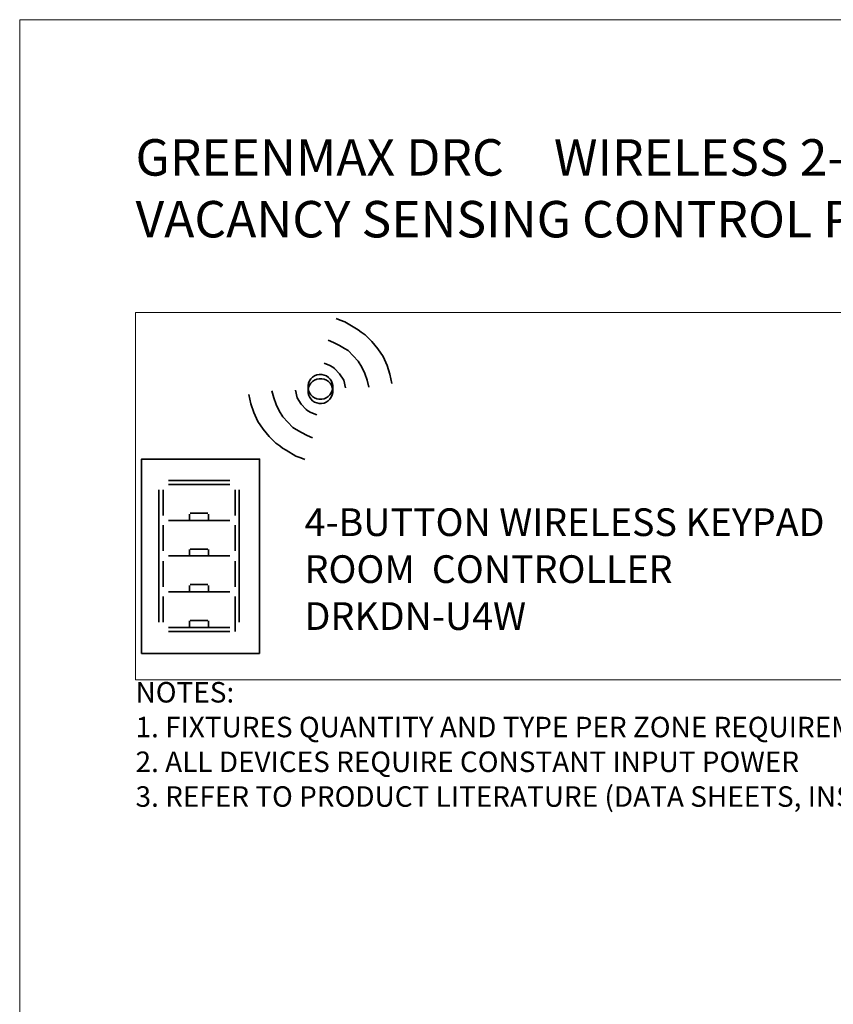
# Model space of a CAD drawing. Units: inches. Extents: x 0 to 11, y 0 to 8.5.
# Drawn here: x 0 to 3.5, y 4.2 to 8.5 of the extents above; entities that cross this region are included whole.
import ezdxf

# ---------------------------------------------------------------- set-up
doc = ezdxf.new("R2010")
doc.units = ezdxf.units.IN
doc.header["$MEASUREMENT"] = 0
doc.layers.add('Layer 1', color=7, linetype='Continuous')

# ---------------------------------------------------------------- blocks, each defined once
blk = doc.blocks.new('block 2')
at = {"layer": 'Layer 1', "lineweight": 0}
blk.add_lwpolyline([(0, 0), (11, 0), (11, 8.5), (0, 8.5), (0, 0)], dxfattribs=at)
blk = doc.blocks.new('block 4')
at = {"layer": 'Layer 1', "lineweight": 0}
blk.add_lwpolyline([(0.5, 5.65), (10.35, 5.65), (10.35, 7.2361), (0.5, 7.2361), (0.5, 5.65)], dxfattribs=at)
at = {"layer": 'Layer 1', "color": 250, "true_color": 0x231f20, "char_height": 0.119536, "attachment_point": 7}
for s, insert in [('\\fMyriad Pro|b0|i0|c0|p34;\\W0.996808;4-BUTTON WIRELESS KEYPAD ', (1.2294, 6.2713)), ('\\fMyriad Pro|b0|i0|c0|p34;\\W0.996808;ROOM  CONTROLLER', (1.2294, 6.0687)), ('\\fMyriad Pro|b0|i0|c0|p34;\\W0.996808;DRKDN-U4W', (1.2294, 5.866))]:
    blk.add_mtext(s, dxfattribs=dict(at, insert=insert))
blk = doc.blocks.new('block 5')
at = {"layer": 'Layer 1', "lineweight": 0}
blk.add_lwpolyline([(0.5, 5.65), (10.35, 5.65), (10.35, 7.2361), (0.5, 7.2361), (0.5, 5.65)], dxfattribs=at)
blk = doc.blocks.new('block 6')
at = {"layer": 'Layer 1', "lineweight": 0}
blk.add_lwpolyline([(0.5, 5.65), (10.35, 5.65), (10.35, 7.2361), (0.5, 7.2361), (0.5, 5.65)], dxfattribs=at)
blk = doc.blocks.new('block 7')
at = {"layer": 'Layer 1', "lineweight": 0}
blk.add_lwpolyline([(0.5, 5.65), (10.35, 5.65), (10.35, 7.2361), (0.5, 7.2361), (0.5, 5.65)], dxfattribs=at)
blk = doc.blocks.new('block 8')
at = {"layer": 'Layer 1', "lineweight": 0}
blk.add_lwpolyline([(0.5, 5.65), (10.35, 5.65), (10.35, 7.2361), (0.5, 7.2361), (0.5, 5.65)], dxfattribs=at)
blk = doc.blocks.new('block 9')
at = {"layer": 'Layer 1', "lineweight": 0}
blk.add_lwpolyline([(0.5, 5.65), (10.35, 5.65), (10.35, 7.2361), (0.5, 7.2361), (0.5, 5.65)], dxfattribs=at)
blk = doc.blocks.new('block 10')
at = {"layer": 'Layer 1', "lineweight": 0}
blk.add_lwpolyline([(0.5, 5.65), (10.35, 5.65), (10.35, 7.2361), (0.5, 7.2361), (0.5, 5.65)], dxfattribs=at)
blk = doc.blocks.new('block 11')
at = {"layer": 'Layer 1', "lineweight": 0}
blk.add_lwpolyline([(0.5, 5.65), (10.35, 5.65), (10.35, 7.2361), (0.5, 7.2361), (0.5, 5.65)], dxfattribs=at)
blk = doc.blocks.new('block 12')
at = {"layer": 'Layer 1', "lineweight": 0}
blk.add_lwpolyline([(0.5, 5.65), (10.35, 5.65), (10.35, 7.2361), (0.5, 7.2361), (0.5, 5.65)], dxfattribs=at)
blk = doc.blocks.new('block 13')
at = {"layer": 'Layer 1', "lineweight": 0}
blk.add_lwpolyline([(0.5, 5.65), (10.35, 5.65), (10.35, 7.2361), (0.5, 7.2361), (0.5, 5.65)], dxfattribs=at)
blk = doc.blocks.new('block 14')
at = {"layer": 'Layer 1', "lineweight": 0}
blk.add_lwpolyline([(0.5, 5.65), (10.35, 5.65), (10.35, 7.2361), (0.5, 7.2361), (0.5, 5.65)], dxfattribs=at)
blk = doc.blocks.new('block 15')
at = {"layer": 'Layer 1', "lineweight": 0}
blk.add_lwpolyline([(0.5, 5.65), (10.35, 5.65), (10.35, 7.2361), (0.5, 7.2361), (0.5, 5.65)], dxfattribs=at)
blk = doc.blocks.new('block 16')
at = {"layer": 'Layer 1', "lineweight": 0}
blk.add_lwpolyline([(0.5, 5.65), (10.35, 5.65), (10.35, 7.2361), (0.5, 7.2361), (0.5, 5.65)], dxfattribs=at)
blk = doc.blocks.new('block 17')
at = {"layer": 'Layer 1', "lineweight": 0}
blk.add_lwpolyline([(0.5, 5.65), (10.35, 5.65), (10.35, 7.2361), (0.5, 7.2361), (0.5, 5.65)], dxfattribs=at)
blk = doc.blocks.new('block 18')
at = {"layer": 'Layer 1', "lineweight": 0}
blk.add_lwpolyline([(0.5, 5.65), (10.35, 5.65), (10.35, 7.2361), (0.5, 7.2361), (0.5, 5.65)], dxfattribs=at)
blk = doc.blocks.new('block 19')
at = {"layer": 'Layer 1', "lineweight": 0}
blk.add_lwpolyline([(0.5, 5.65), (10.35, 5.65), (10.35, 7.2361), (0.5, 7.2361), (0.5, 5.65)], dxfattribs=at)
at = {"layer": 'Layer 1', "color": 240, "lineweight": 35, "true_color": 0xed1f24}
blk.add_open_spline([(1.2446, 6.9022), (1.2477, 6.9316), (1.2739, 6.9531), (1.3033, 6.9501), (1.3327, 6.947), (1.354, 6.9207), (1.351, 6.8912), (1.348, 6.8617), (1.3217, 6.8403), (1.2923, 6.8434), (1.263, 6.8464), (1.2416, 6.8727), (1.2446, 6.9022)], degree=3, knots=[0, 0, 0, 0, 1, 1, 1, 2, 2, 2, 3, 3, 3, 4, 4, 4, 4], dxfattribs=at)
blk = doc.blocks.new('block 20')
at = {"layer": 'Layer 1', "lineweight": 0}
blk.add_lwpolyline([(0.5, 5.65), (10.35, 5.65), (10.35, 7.2361), (0.5, 7.2361), (0.5, 5.65)], dxfattribs=at)
at = {"layer": 'Layer 1', "color": 155, "lineweight": 35, "true_color": 0x4378bc}
blk.add_open_spline([(1.351, 6.9096), (1.348, 6.8801), (1.3217, 6.8587), (1.2923, 6.8617), (1.263, 6.8647), (1.2416, 6.8911), (1.2446, 6.9206), (1.2477, 6.95), (1.2739, 6.9715), (1.3033, 6.9684), (1.3327, 6.9654), (1.354, 6.939), (1.351, 6.9096)], degree=3, knots=[0, 0, 0, 0, 1, 1, 1, 2, 2, 2, 3, 3, 3, 4, 4, 4, 4], dxfattribs=at)

msp = doc.modelspace()

# ---------------------------------------------------------------- linework, layer by layer
at = {"layer": 'Layer 1', "color": 155, "lineweight": 35, "true_color": 0x4378bc}
for points in [[(1.3651, 7.2099), (1.3829, 7.2028), (1.4034, 7.1955), (1.4459, 7.1703), (1.4608, 7.161), (1.4731, 7.1519), (1.4904, 7.1397), (1.5192, 7.1106), (1.5452, 7.0793), (1.5683, 7.0457), (1.5855, 7.0074), (1.5976, 6.9697), (1.6067, 6.9297)], [(1.3317, 7.117), (1.3545, 7.1068), (1.3797, 7.0938), (1.4023, 7.0811), (1.4172, 7.0717), (1.4387, 7.0487), (1.4602, 7.0256), (1.4762, 7.0005), (1.4892, 6.9731), (1.4995, 6.9434), (1.507, 6.914)], [(1.3136, 7.0173), (1.339, 7.0069), (1.3516, 7.0003), (1.3589, 6.9944), (1.3804, 6.9713), (1.3987, 6.9434), (1.4061, 6.9114)]]:
    msp.add_lwpolyline(points, dxfattribs=at)
at = {"layer": 'Layer 1', "color": 240, "lineweight": 35, "true_color": 0xed1f24}
for points in [[(1.2639, 6.6948), (1.2411, 6.705), (1.2159, 6.718), (1.1934, 6.7307), (1.1784, 6.7401), (1.1569, 6.7631), (1.1354, 6.7862), (1.1195, 6.8112), (1.1064, 6.8387), (1.0962, 6.8684), (1.0886, 6.8978)], [(1.2821, 6.7945), (1.2566, 6.8049), (1.244, 6.8114), (1.2367, 6.8174), (1.2152, 6.8404), (1.1969, 6.8684), (1.1896, 6.9004)], [(1.2305, 6.6019), (1.2127, 6.6089), (1.1922, 6.6162), (1.1498, 6.6415), (1.1348, 6.6508), (1.1225, 6.6599), (1.1052, 6.6721), (1.0764, 6.7011), (1.0504, 6.7325), (1.0274, 6.7661), (1.0101, 6.8043), (0.9981, 6.842), (0.9889, 6.882)]]:
    msp.add_lwpolyline(points, dxfattribs=at)
at = {"layer": 'Layer 1', "color": 250, "lineweight": 35, "true_color": 0x231f20}
for points in [[(1.0352, 5.7643), (0.5261, 5.7643), (0.5261, 6.6035), (1.0352, 6.6035), (1.0352, 5.7643)], [(0.6416, 6.5109), (0.9068, 6.5109)], [(0.6008, 5.8996), (0.6008, 6.4708)], [(0.6187, 6.3605), (0.6187, 6.4708)], [(0.6416, 6.4933), (0.9068, 6.4933)], [(0.9297, 6.4708), (0.9297, 6.3605)], [(0.9476, 6.4708), (0.9476, 5.8996)], [(0.9068, 6.338), (0.6416, 6.338)], [(0.7334, 6.3656), (0.7334, 6.343)], [(0.8125, 6.3706), (0.736, 6.3706)], [(0.736, 6.338), (0.8125, 6.338)], [(0.815, 6.343), (0.815, 6.3656)], [(0.6187, 6.2077), (0.6187, 6.3179)], [(0.9297, 6.318), (0.9297, 6.2077)], [(0.7334, 6.2127), (0.7334, 6.1877)], [(0.8125, 6.2152), (0.736, 6.2152)], [(0.815, 6.1877), (0.815, 6.2127)], [(0.6187, 6.0524), (0.6187, 6.1626)], [(0.9068, 6.1852), (0.6416, 6.1852)], [(0.6416, 6.1852), (0.9068, 6.1852)], [(0.736, 6.1852), (0.8125, 6.1852)], [(0.9297, 6.1626), (0.9297, 6.0524)], [(0.7334, 6.0574), (0.7334, 6.0348)], [(0.8125, 6.0624), (0.736, 6.0624)], [(0.815, 6.0348), (0.815, 6.0574)], [(0.6187, 5.8996), (0.6187, 6.0098)], [(0.9068, 6.0298), (0.6416, 6.0298)], [(0.6416, 6.0298), (0.9068, 6.0298)], [(0.736, 6.0298), (0.8125, 6.0298)], [(0.9297, 6.0098), (0.9297, 5.8595)], [(0.9068, 5.877), (0.6416, 5.877)], [(0.7334, 5.9046), (0.7334, 5.8795)], [(0.8125, 5.9071), (0.736, 5.9071)], [(0.736, 5.877), (0.8125, 5.877)], [(0.815, 5.8795), (0.815, 5.9046)], [(0.9068, 5.8595), (0.6416, 5.8595)]]:
    msp.add_lwpolyline(points, dxfattribs=at)

# ---------------------------------------------------------------- block references
at = {"layer": 'Layer 1'}
for name in ['block 2', 'block 4', 'block 5', 'block 6', 'block 7', 'block 8', 'block 9', 'block 10', 'block 11', 'block 12', 'block 13', 'block 14', 'block 15', 'block 16', 'block 17', 'block 18', 'block 19', 'block 20']:
    msp.add_blockref(name, (0, 0), dxfattribs=at)

# ---------------------------------------------------------------- texts
at = {"layer": 'Layer 1', "color": 7, "true_color": 0xffffff, "char_height": 0.157333, "attachment_point": 7}
for s, insert in [('\\fScene Std Black|b0|i0|c0|p34;\\W1; WIRELESS 2-ZONE WITH 0-10V DIMMING AND OCCUPANCY/', (2.2573, 7.8269)), ('\\fScene Std Black|b0|i0|c0|p34;\\W1;VACANCY SENSING CONTROL PLUS DAYLIGHTING, TYPICAL', (0.5, 7.5602))]:
    msp.add_mtext(s, dxfattribs=dict(at, insert=insert))
at = {"layer": 'Layer 1', "color": 250, "true_color": 0x231f20, "attachment_point": 7}
for s, insert, char_height in [('\\fScene Std Black|b0|i0|c0|p34;\\W1;GREENMAX DRC', (0.5, 7.8269), 0.157333), ('\\fScene Std|b1|i0|c0|p34;\\W1;NOTES:', (0.5, 5.5526), 0.0885), ('\\fScene Std Light|b0|i0|c0|p34;\\W1;1. FIXTURES QUANTITY AND TYPE PER ZONE REQUIREMENTS ', (0.5, 5.4026), 0.0885), ('\\fScene Std Light|b0|i0|c0|p34;\\W1;2. ALL DEVICES REQUIRE CONSTANT INPUT POWER', (0.5, 5.2526), 0.0885), ('\\fScene Std Light|b0|i0|c0|p34;\\W1; ', (3.2511, 5.2526), 0.0885), ('\\fScene Std Light|b0|i0|c0|p34;\\W1;3. REFER TO PRODUCT LITERATURE (DATA SHEETS, INSTALLATION MANUALS, ETC) FOR MORE INFORMATION', (0.5, 5.1026), 0.0885)]:
    msp.add_mtext(s, dxfattribs=dict(at, insert=insert, char_height=char_height))

doc.saveas('drawing.dxf')
